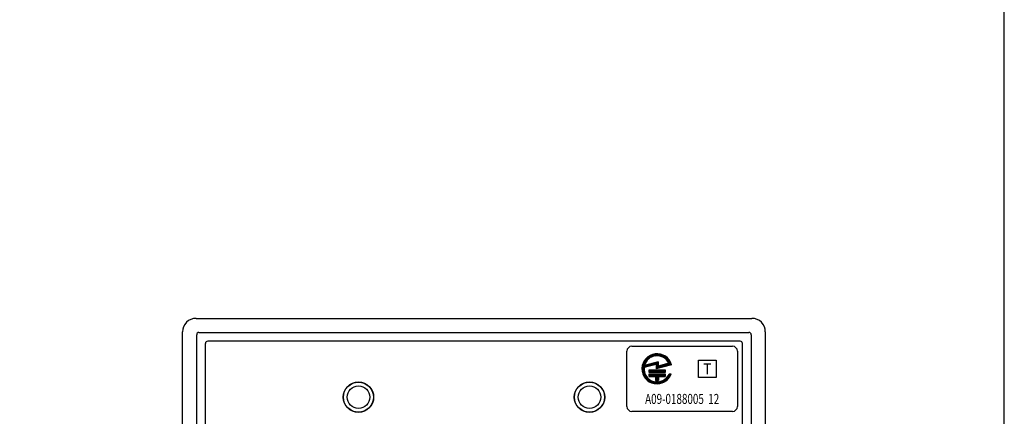
# Model space of a CAD drawing. Extents: x 0 to 540, y 1 to 830.
# Drawn here: x 344 to 540, y 365 to 444 of the extents above; entities that cross this region are included whole.
import ezdxf
from ezdxf.enums import TextEntityAlignment as Align

# ---------------------------------------------------------------- set-up
doc = ezdxf.new("R2010")
doc.units = 0
doc.header["$LTSCALE"] = 24
doc.header["$MEASUREMENT"] = 0
doc.layers.get('0').update_dxf_attribs({"linetype": 'CONTINUOUS'})
doc.layers.add('GAWA', color=2, linetype='CONTINUOUS')
doc.layers.add('SILK', color=5, linetype='CONTINUOUS')
doc.styles.add('SILK', font='SIMPLEX.shx', dxfattribs={"bigfont": 'BIGFONT.shx'})
doc.styles.get("Standard").update_dxf_attribs({"font": 'SIMPLEX'})

msp = doc.modelspace()

# ---------------------------------------------------------------- hatches: boundary and pattern name
at = {"layer": 'SILK'}
h = msp.add_hatch(dxfattribs=at)
h.set_pattern_fill('ANSI31', color=256, style=0)
h.set_pattern_definition([(45, (-565.74459, 28.67154), (-0.088388348, 0.088388348), [])])
h.paths.add_polyline_path([(473.6909, 373.2592), (473.2625, 373.2592, -0.86139204), (468.2748, 374.5122), (470.6625, 375.152), (470.6625, 374.2592), (473.7464, 375.0855, 6.41150893)])
h.paths.add_polyline_path([(473.2188, 375.3581), (471.0625, 374.7801), (471.0625, 375.6733), (468.3553, 374.9479, -0.69783813)], flags=16)
h.paths.add_polyline_path([(469.2625, 374.0592), (469.2625, 373.5592), (472.4625, 373.5592), (472.4625, 374.0592)], flags=17)
h.paths.add_polyline_path([(471.1625, 372.7592), (472.4625, 372.7592), (472.4625, 373.2592), (469.2625, 373.2592), (469.2625, 372.7592), (470.5625, 372.7592), (470.5625, 371.9592), (471.1625, 371.9592)], flags=17)

# ---------------------------------------------------------------- linework, layer by layer
for p, q in [((379.0908, 384.3042), (489.7243, 384.3042)), ((376.4076, 271.9875), (376.4076, 381.621)), ((379.2026, 272.5465), (379.2026, 381.0619)), ((379.6498, 381.5091), (489.1653, 381.5091)), ((489.6125, 381.0619), (489.6125, 272.5465)), ((492.4076, 381.621), (492.4076, 271.9875)), ((380.9526, 274.2965), (380.9526, 379.3119)), ((487.4153, 379.7592), (381.3998, 379.7592)), ((465.8625, 378.7592), (485.8625, 378.7592)), ((487.8625, 274.2965), (487.8625, 379.3119)), ((464.8625, 366.7592), (464.8625, 377.7592)), ((486.8625, 377.7592), (486.8625, 366.7592)), ((485.8625, 365.7592), (465.8625, 365.7592))]:
    msp.add_line(p, q)
for centre, radius in [((411.4076, 368.6042), 3.0305), ((411.4076, 368.6042), 3), ((411.4076, 368.6042), 2.25), ((457.4076, 368.6042), 3.0305), ((457.4076, 368.6042), 3), ((457.4076, 368.6042), 2.25)]:
    msp.add_circle(centre, radius)
for centre, radius, start, end in [((379.017, 381.6948), 2.6105, 88.379559, 181.620521), ((489.7981, 381.6948), 2.6105, 358.379502, 91.620418), ((379.6376, 381.0742), 0.4351, 88.38022, 181.61978), ((489.1776, 381.0742), 0.4351, 358.380257, 91.619743), ((381.3875, 379.3242), 0.4351, 88.38009, 181.620387), ((465.8625, 377.7592), 1, 90, 180), ((485.8625, 377.7592), 1, 0, 90), ((487.4276, 379.3242), 0.4351, 358.379477, 91.620046), ((465.8625, 366.7592), 1, 180, 270), ((485.8625, 366.7592), 1, 270, 0)]:
    msp.add_arc(centre, radius, start, end)
at = {"layer": 'GAWA'}
msp.add_lwpolyline([(0, 27.7019, 0.414214), (3, 24.7019), (537, 24.7019, 0.414214), (540, 27.7019), (540, 822, 0.414214), (537, 825), (3, 825, 0.414214), (0, 822)], format="xyb", close=True, dxfattribs=at)
at = {"layer": 'SILK'}
for p, q in [((470.6625, 375.152), (468.2748, 374.5122)), ((471.0625, 375.6733), (468.3553, 374.9479)), ((470.6625, 375.152), (470.6625, 374.2592)), ((473.7464, 375.0855), (470.6625, 374.2592)), ((471.0625, 375.6733), (471.0625, 374.7801)), ((473.2188, 375.3581), (471.0625, 374.7801)), ((479.1125, 372.5092), (479.1125, 376.0092)), ((479.1125, 376.0092), (482.6125, 376.0092)), ((482.6125, 376.0092), (482.6125, 372.5092)), ((469.2625, 373.5592), (469.2625, 374.0592)), ((469.2625, 374.0592), (472.4625, 374.0592)), ((472.4625, 373.5592), (469.2625, 373.5592)), ((469.2625, 373.2592), (472.4625, 373.2592)), ((469.2625, 372.7592), (469.2625, 373.2592)), ((469.2625, 372.7592), (470.5625, 372.7592)), ((470.5625, 372.7592), (470.5625, 371.9592)), ((471.1625, 372.7592), (472.4625, 372.7592)), ((471.1625, 372.7592), (471.1625, 371.9592)), ((472.4625, 374.0592), (472.4625, 373.5592)), ((472.4625, 373.2592), (472.4625, 372.7592)), ((473.2625, 373.2592), (473.6909, 373.2592)), ((482.6125, 372.5092), (479.1125, 372.5092)), ((470.5625, 371.9592), (471.1625, 371.9592))]:
    msp.add_line(p, q, dxfattribs=at)
for radius, start, end in [(3, 15.988665, 340.528779), (2.6, 25.003759, 164.638975), (2.6, 174.414743, 337.380135)]:
    msp.add_arc((470.8625, 374.2592), radius, start, end, dxfattribs=at)

# ---------------------------------------------------------------- texts
at = {"layer": 'SILK', "width": 0.9}
msp.add_text('T', height=2.1875, dxfattribs=at).set_placement((480.8625, 374.2592), align=Align.MIDDLE_CENTER)
at = {"layer": 'SILK', "style": 'SILK', "width": 0.72}
msp.add_text('A09-0188005  12', height=2, dxfattribs=at).set_placement((475.8625, 367.2592), align=Align.CENTER)

doc.saveas('drawing.dxf')
